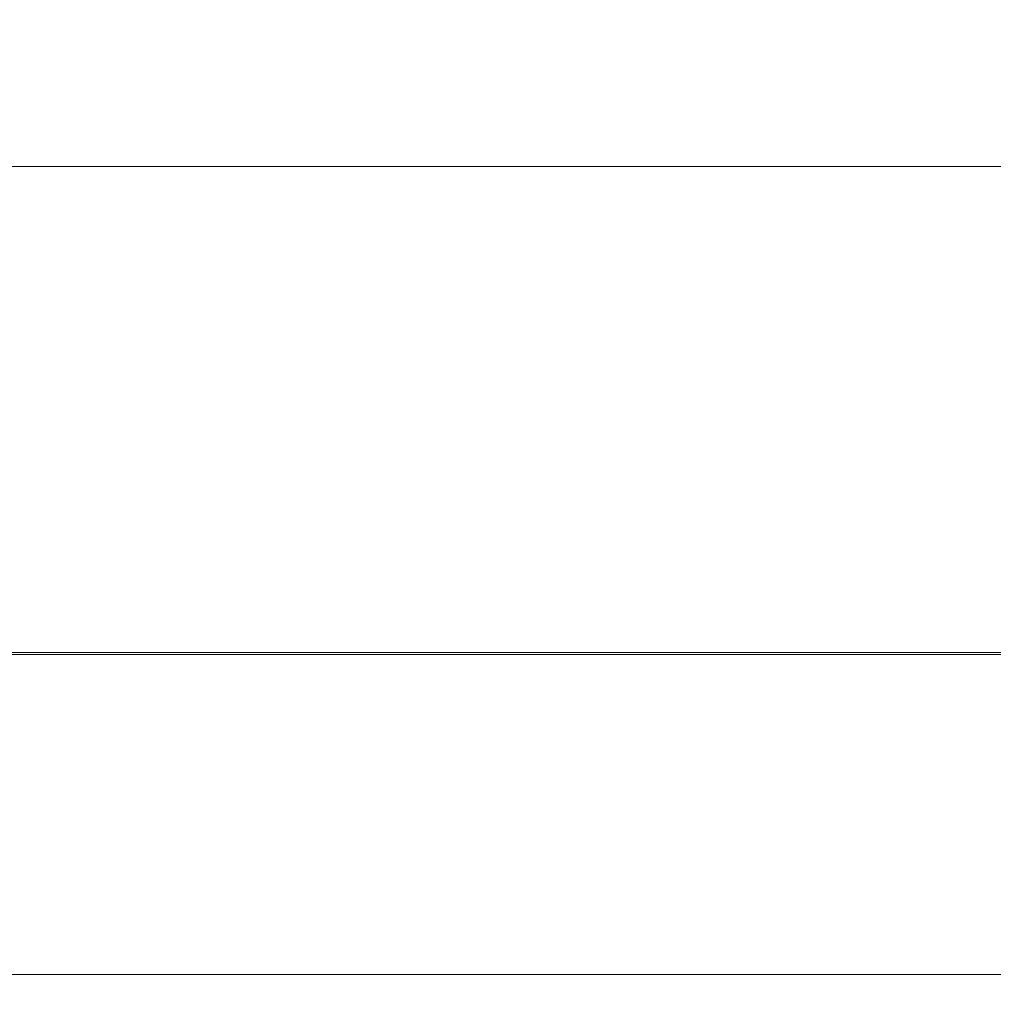
# Model space of a CAD drawing. Extents: x -563 to -53, y 66 to 466.
# Drawn here: x -250 to -219, y 66 to 98 of the extents above; entities that cross this region are included whole.
import ezdxf

# ---------------------------------------------------------------- set-up
doc = ezdxf.new("R2010")
doc.units = 0
doc.header["$LTSCALE"] = 500
doc.header["$MEASUREMENT"] = 0
doc.layers.add('NOVOTERM_CERAMIKA', color=7, linetype='Continuous')

msp = doc.modelspace()

# ---------------------------------------------------------------- linework, layer by layer
at = {"layer": 'NOVOTERM_CERAMIKA', "lineweight": 0}
for points, invisible_edges in [([(-232.962, 95.245, 164.266), (-250.692, 95.245, 164.266), (-251.917, 98.926, 163.344), (-234.569, 98.926, 163.344)], 15), ([(-232.962, 95.245, 164.266), (-234.569, 98.926, 163.344), (-218.331, 98.926, 163.344), (-216.366, 95.245, 164.266)], 15), ([(-236.969, 98.107, 173.315), (-253.754, 98.106, 173.315), (-251.586, 92.878, 177.112), (-234.131, 92.878, 177.112)], 11), ([(-236.969, 98.107, 173.315), (-234.131, 92.878, 177.112), (-217.791, 92.878, 177.112), (-221.258, 98.108, 173.315)], 13), ([(-221.258, 98.108, 173.315), (-217.791, 92.878, 177.112), (-202.852, 92.879, 177.112), (-206.893, 98.11, 173.315)], 13), ([(-249.411, 91.409, 165.328), (-268.404, 91.409, 165.328), (-269.267, 95.245, 164.266), (-250.692, 95.245, 164.266)], 15), ([(-231.283, 91.409, 165.328), (-249.411, 91.409, 165.328), (-250.692, 95.245, 164.266), (-232.962, 95.245, 164.266)], 15), ([(-231.283, 91.409, 165.328), (-232.962, 95.245, 164.266), (-216.366, 95.245, 164.266), (-214.314, 91.409, 165.328)], 15), ([(-251.586, 92.878, 177.112), (-269.874, 92.877, 177.112), (-268.62, 88.475, 182.131), (-249.731, 88.475, 182.131)], 15), ([(-234.131, 92.878, 177.112), (-251.586, 92.878, 177.112), (-249.731, 88.475, 182.131), (-231.701, 88.475, 182.131)], 15), ([(-234.131, 92.878, 177.112), (-231.701, 88.475, 182.131), (-214.824, 88.475, 182.131), (-217.791, 92.878, 177.112)], 15), ([(-249.411, 91.409, 165.328), (-248.121, 87.555, 166.59), (-267.533, 87.555, 166.59), (-268.404, 91.409, 165.328)], 15), ([(-231.283, 91.409, 165.328), (-229.593, 87.555, 166.59), (-248.121, 87.555, 166.59), (-249.411, 91.409, 165.328)], 15), ([(-231.283, 91.409, 165.328), (-214.314, 91.409, 165.328), (-212.25, 87.555, 166.59), (-229.593, 87.555, 166.59)], 15), ([(-249.731, 88.475, 182.131), (-268.62, 88.475, 182.131), (-267.582, 84.878, 188.56), (-248.195, 84.878, 188.56)], 15), ([(-231.701, 88.475, 182.131), (-249.731, 88.475, 182.131), (-248.195, 84.878, 188.56), (-229.69, 84.878, 188.56)], 15), ([(-231.701, 88.475, 182.131), (-229.69, 84.878, 188.56), (-212.369, 84.878, 188.56), (-214.824, 88.475, 182.131)], 15), ([(-248.121, 87.555, 166.59), (-246.869, 83.82, 168.111), (-266.687, 83.82, 168.111), (-267.533, 87.555, 166.59)], 15), ([(-229.593, 87.555, 166.59), (-227.953, 83.82, 168.111), (-246.869, 83.82, 168.111), (-248.121, 87.555, 166.59)], 15), ([(-229.593, 87.555, 166.59), (-212.25, 87.555, 166.59), (-210.247, 83.82, 168.111), (-227.953, 83.82, 168.111)], 15), ([(-246.989, 82.065, 196.584), (-248.195, 84.878, 188.56), (-267.582, 84.878, 188.56), (-266.767, 82.065, 196.584)], 15), ([(-228.111, 82.065, 196.584), (-229.69, 84.878, 188.56), (-248.195, 84.878, 188.56), (-246.989, 82.065, 196.584)], 15), ([(-228.111, 82.065, 196.584), (-210.44, 82.065, 196.584), (-212.369, 84.878, 188.56), (-229.69, 84.878, 188.56)], 15), ([(-246.869, 83.82, 168.111), (-245.701, 80.341, 169.95), (-265.897, 80.341, 169.95), (-266.687, 83.82, 168.111)], 15), ([(-227.953, 83.82, 168.111), (-226.424, 80.341, 169.95), (-245.701, 80.341, 169.95), (-246.869, 83.82, 168.111)], 15), ([(-227.953, 83.82, 168.111), (-210.247, 83.82, 168.111), (-208.38, 80.341, 169.95), (-226.424, 80.341, 169.95)], 15), ([(-246.071, 79.948, 205.808), (-246.989, 82.065, 196.584), (-266.767, 82.065, 196.584), (-266.147, 79.948, 205.808)], 15), ([(-226.909, 79.948, 205.808), (-228.111, 82.065, 196.584), (-246.989, 82.065, 196.584), (-246.071, 79.948, 205.808)], 15), ([(-226.909, 79.948, 205.808), (-208.973, 79.948, 205.808), (-210.44, 82.065, 196.584), (-228.111, 82.065, 196.584)], 15), ([(-245.701, 80.341, 169.95), (-244.664, 77.253, 172.165), (-265.196, 77.253, 172.165), (-265.897, 80.341, 169.95)], 13), ([(-226.424, 80.341, 169.95), (-225.067, 77.253, 172.165), (-244.664, 77.253, 172.165), (-245.701, 80.341, 169.95)], 13), ([(-226.424, 80.341, 169.95), (-208.38, 80.341, 169.95), (-206.722, 77.253, 172.165), (-225.067, 77.253, 172.165)], 11), ([(-245.402, 78.434, 215.836), (-246.071, 79.948, 205.808), (-266.147, 79.948, 205.808), (-265.694, 78.434, 215.836)], 15), ([(-226.033, 78.434, 215.836), (-226.909, 79.948, 205.808), (-246.071, 79.948, 205.808), (-245.402, 78.434, 215.836)], 15), ([(-226.033, 78.434, 215.836), (-207.902, 78.434, 215.836), (-208.973, 79.948, 205.808), (-226.909, 79.948, 205.808)], 15), ([(-244.94, 77.433, 226.273), (-245.402, 78.434, 215.836), (-265.694, 78.434, 215.836), (-265.382, 77.433, 226.273)], 15), ([(-225.429, 77.433, 226.273), (-226.033, 78.434, 215.836), (-245.402, 78.434, 215.836), (-244.94, 77.433, 226.273)], 15), ([(-225.429, 77.433, 226.273), (-207.165, 77.433, 226.273), (-207.902, 78.434, 215.836), (-226.033, 78.434, 215.836)], 15), ([(-244.261, 77.645, 282.757), (-244.292, 77.432, 279.841), (-264.944, 77.432, 279.841), (-264.923, 77.645, 282.757)], 15), ([(-244.261, 77.645, 282.757), (-264.923, 77.645, 282.757), (-264.895, 77.804, 284.823), (-244.219, 77.804, 284.823)], 15), ([(-244.219, 77.804, 284.823), (-264.895, 77.804, 284.823), (-264.858, 77.878, 286.217), (-244.164, 77.878, 286.217)], 15), ([(-244.164, 77.878, 286.217), (-264.858, 77.878, 286.217), (-264.809, 77.84, 287.121), (-244.092, 77.84, 287.121)], 15), ([(-244.092, 77.84, 287.121), (-264.809, 77.84, 287.121), (-264.745, 77.661, 287.713), (-243.997, 77.661, 287.713)], 15), ([(-243.877, 77.311, 288.174), (-243.997, 77.661, 287.713), (-264.745, 77.661, 287.713), (-264.663, 77.311, 288.174)], 15), ([(-224.539, 77.645, 282.757), (-224.58, 77.432, 279.841), (-244.292, 77.432, 279.841), (-244.261, 77.645, 282.757)], 15), ([(-224.539, 77.645, 282.757), (-244.261, 77.645, 282.757), (-244.219, 77.804, 284.823), (-224.485, 77.804, 284.823)], 15), ([(-224.485, 77.804, 284.823), (-244.219, 77.804, 284.823), (-244.164, 77.878, 286.217), (-224.413, 77.878, 286.217)], 15), ([(-224.413, 77.878, 286.217), (-244.164, 77.878, 286.217), (-244.092, 77.84, 287.121), (-224.318, 77.84, 287.121)], 15), ([(-224.318, 77.84, 287.121), (-244.092, 77.84, 287.121), (-243.997, 77.661, 287.713), (-224.194, 77.661, 287.713)], 15), ([(-224.037, 77.311, 288.174), (-224.194, 77.661, 287.713), (-243.997, 77.661, 287.713), (-243.877, 77.311, 288.174)], 15), ([(-224.539, 77.645, 282.757), (-206.078, 77.645, 282.757), (-206.128, 77.432, 279.841), (-224.58, 77.432, 279.841)], 15), ([(-224.539, 77.645, 282.757), (-224.485, 77.804, 284.823), (-206.012, 77.804, 284.823), (-206.078, 77.645, 282.757)], 15), ([(-224.485, 77.804, 284.823), (-224.413, 77.878, 286.217), (-205.924, 77.878, 286.217), (-206.012, 77.804, 284.823)], 15), ([(-224.413, 77.878, 286.217), (-224.318, 77.84, 287.121), (-205.808, 77.84, 287.121), (-205.924, 77.878, 286.217)], 15), ([(-224.318, 77.84, 287.121), (-224.194, 77.661, 287.713), (-205.657, 77.661, 287.713), (-205.808, 77.84, 287.121)], 15), ([(-224.037, 77.311, 288.174), (-205.465, 77.311, 288.174), (-205.657, 77.661, 287.713), (-224.194, 77.661, 287.713)], 15), ([(-244.94, 77.433, 226.273), (-265.382, 77.433, 226.273), (-265.184, 76.854, 236.722), (-244.647, 76.854, 236.722)], 15), ([(-244.292, 77.432, 279.841), (-244.318, 77.192, 275.895), (-264.961, 77.192, 275.895), (-264.944, 77.432, 279.841)], 15), ([(-243.734, 76.816, 288.52), (-243.877, 77.311, 288.174), (-264.663, 77.311, 288.174), (-264.567, 76.816, 288.52)], 13), ([(-225.429, 77.433, 226.273), (-244.94, 77.433, 226.273), (-244.647, 76.854, 236.722), (-225.044, 76.854, 236.722)], 15), ([(-224.58, 77.432, 279.841), (-224.614, 77.192, 275.895), (-244.318, 77.192, 275.895), (-244.292, 77.432, 279.841)], 15), ([(-223.85, 76.816, 288.52), (-224.037, 77.311, 288.174), (-243.877, 77.311, 288.174), (-243.734, 76.816, 288.52)], 13), ([(-225.429, 77.433, 226.273), (-225.044, 76.854, 236.722), (-206.695, 76.854, 236.722), (-207.165, 77.433, 226.273)], 15), ([(-224.58, 77.432, 279.841), (-206.128, 77.432, 279.841), (-206.169, 77.192, 275.895), (-224.614, 77.192, 275.895)], 15), ([(-223.85, 76.816, 288.52), (-205.237, 76.816, 288.52), (-205.465, 77.311, 288.174), (-224.037, 77.311, 288.174)], 11), ([(-243.805, 74.695, 174.817), (-264.615, 74.695, 174.817), (-265.196, 77.253, 172.165), (-244.664, 77.253, 172.165)], 15), ([(-244.342, 76.955, 270.739), (-244.368, 76.749, 264.193), (-264.995, 76.749, 264.193), (-264.978, 76.955, 270.739)], 15), ([(-244.318, 77.192, 275.895), (-244.342, 76.955, 270.739), (-264.978, 76.955, 270.739), (-264.961, 77.192, 275.895)], 15), ([(-223.942, 74.695, 174.817), (-243.805, 74.695, 174.817), (-244.664, 77.253, 172.165), (-225.067, 77.253, 172.165)], 15), ([(-224.645, 76.955, 270.739), (-224.68, 76.749, 264.193), (-244.368, 76.749, 264.193), (-244.342, 76.955, 270.739)], 15), ([(-224.614, 77.192, 275.895), (-224.645, 76.955, 270.739), (-244.342, 76.955, 270.739), (-244.318, 77.192, 275.895)], 15), ([(-223.942, 74.695, 174.817), (-225.067, 77.253, 172.165), (-206.722, 77.253, 172.165), (-205.349, 74.695, 174.817)], 15), ([(-224.645, 76.955, 270.739), (-206.208, 76.955, 270.739), (-206.25, 76.749, 264.193), (-224.68, 76.749, 264.193)], 15), ([(-224.614, 77.192, 275.895), (-206.169, 77.192, 275.895), (-206.208, 76.955, 270.739), (-224.645, 76.955, 270.739)], 15), ([(-244.647, 76.854, 236.722), (-265.184, 76.854, 236.722), (-265.071, 76.608, 246.789), (-244.48, 76.608, 246.789)], 15), ([(-244.401, 76.603, 256.078), (-265.018, 76.603, 256.078), (-264.995, 76.749, 264.193), (-244.368, 76.749, 264.193)], 15), ([(-243.572, 76.199, 288.766), (-243.734, 76.816, 288.52), (-264.567, 76.816, 288.52), (-264.457, 76.199, 288.766)], 15), ([(-225.044, 76.854, 236.722), (-244.647, 76.854, 236.722), (-244.48, 76.608, 246.789), (-224.826, 76.608, 246.789)], 15), ([(-224.723, 76.603, 256.078), (-244.401, 76.603, 256.078), (-244.368, 76.749, 264.193), (-224.68, 76.749, 264.193)], 15), ([(-223.637, 76.199, 288.766), (-223.85, 76.816, 288.52), (-243.734, 76.816, 288.52), (-243.572, 76.199, 288.766)], 15), ([(-225.044, 76.854, 236.722), (-224.826, 76.608, 246.789), (-206.429, 76.608, 246.789), (-206.695, 76.854, 236.722)], 15), ([(-224.723, 76.603, 256.078), (-224.68, 76.749, 264.193), (-206.25, 76.749, 264.193), (-206.302, 76.603, 256.078)], 15), ([(-223.637, 76.199, 288.766), (-204.977, 76.199, 288.766), (-205.237, 76.816, 288.52), (-223.85, 76.816, 288.52)], 15), ([(-244.48, 76.608, 246.789), (-265.071, 76.608, 246.789), (-265.018, 76.603, 256.078), (-244.401, 76.603, 256.078)], 15), ([(-224.826, 76.608, 246.789), (-244.48, 76.608, 246.789), (-244.401, 76.603, 256.078), (-224.723, 76.603, 256.078)], 15), ([(-224.826, 76.608, 246.789), (-224.723, 76.603, 256.078), (-206.302, 76.603, 256.078), (-206.429, 76.608, 246.789)], 15), ([(-243.394, 75.487, 288.931), (-243.572, 76.199, 288.766), (-264.457, 76.199, 288.766), (-264.337, 75.487, 288.931)], 15), ([(-223.404, 75.487, 288.931), (-223.637, 76.199, 288.766), (-243.572, 76.199, 288.766), (-243.394, 75.487, 288.931)], 15), ([(-223.404, 75.487, 288.931), (-204.692, 75.487, 288.931), (-204.977, 76.199, 288.766), (-223.637, 76.199, 288.766)], 15), ([(-243.394, 75.487, 288.931), (-264.337, 75.487, 288.931), (-264.208, 74.703, 289.03), (-243.203, 74.703, 289.03)], 15), ([(-223.404, 75.487, 288.931), (-243.394, 75.487, 288.931), (-243.203, 74.703, 289.03), (-223.154, 74.703, 289.03)], 15), ([(-223.404, 75.487, 288.931), (-223.154, 74.703, 289.03), (-204.387, 74.703, 289.03), (-204.692, 75.487, 288.931)], 15), ([(-243.105, 72.611, 177.946), (-264.142, 72.611, 177.946), (-264.615, 74.695, 174.817), (-243.805, 74.695, 174.817)], 15), ([(-243.203, 74.703, 289.03), (-264.208, 74.703, 289.03), (-264.072, 73.871, 289.079), (-243.002, 73.871, 289.079)], 15), ([(-223.026, 72.611, 177.946), (-243.105, 72.611, 177.946), (-243.805, 74.695, 174.817), (-223.942, 74.695, 174.817)], 15), ([(-223.154, 74.703, 289.03), (-243.203, 74.703, 289.03), (-243.002, 73.871, 289.079), (-222.891, 73.871, 289.079)], 15), ([(-223.026, 72.611, 177.946), (-223.942, 74.695, 174.817), (-205.349, 74.695, 174.817), (-204.23, 72.611, 177.946)], 15), ([(-223.154, 74.703, 289.03), (-222.891, 73.871, 289.079), (-204.066, 73.871, 289.079), (-204.387, 74.703, 289.03)], 15), ([(-243.002, 73.871, 289.079), (-264.072, 73.871, 289.079), (-263.932, 73.018, 289.095), (-242.795, 73.018, 289.095)], 15), ([(-222.891, 73.871, 289.079), (-243.002, 73.871, 289.079), (-242.795, 73.018, 289.095), (-222.62, 73.018, 289.095)], 15), ([(-222.891, 73.871, 289.079), (-222.62, 73.018, 289.095), (-203.735, 73.018, 289.095), (-204.066, 73.871, 289.079)], 15), ([(-242.795, 73.018, 289.095), (-263.932, 73.018, 289.095), (-263.79, 72.167, 289.095), (-242.585, 72.167, 289.095)], 15), ([(-222.62, 73.018, 289.095), (-242.795, 73.018, 289.095), (-242.585, 72.167, 289.095), (-222.344, 72.167, 289.095)], 15), ([(-222.62, 73.018, 289.095), (-222.344, 72.167, 289.095), (-203.398, 72.167, 289.095), (-203.735, 73.018, 289.095)], 15), ([(-242.546, 70.946, 181.592), (-263.764, 70.946, 181.592), (-264.142, 72.611, 177.946), (-243.105, 72.611, 177.946)], 15), ([(-222.293, 70.946, 181.592), (-242.546, 70.946, 181.592), (-243.105, 72.611, 177.946), (-223.026, 72.611, 177.946)], 15), ([(-222.293, 70.946, 181.592), (-223.026, 72.611, 177.946), (-204.23, 72.611, 177.946), (-203.336, 70.946, 181.592)], 15), ([(-242.374, 71.343, 289.095), (-242.585, 72.167, 289.095), (-263.79, 72.167, 289.095), (-263.647, 71.343, 289.095)], 15), ([(-222.069, 71.343, 289.095), (-222.344, 72.167, 289.095), (-242.585, 72.167, 289.095), (-242.374, 71.343, 289.095)], 15), ([(-222.069, 71.343, 289.095), (-203.062, 71.343, 289.095), (-203.398, 72.167, 289.095), (-222.344, 72.167, 289.095)], 15), ([(-242.167, 70.554, 289.084), (-242.374, 71.343, 289.095), (-263.647, 71.343, 289.095), (-263.507, 70.554, 289.084)], 15), ([(-221.798, 70.554, 289.084), (-222.069, 71.343, 289.095), (-242.374, 71.343, 289.095), (-242.167, 70.554, 289.084)], 15), ([(-221.798, 70.554, 289.084), (-202.731, 70.554, 289.084), (-203.062, 71.343, 289.095), (-222.069, 71.343, 289.095)], 15), ([(-242.109, 69.644, 185.797), (-263.468, 69.644, 185.797), (-263.764, 70.946, 181.592), (-242.546, 70.946, 181.592)], 15), ([(-221.721, 69.644, 185.797), (-242.109, 69.644, 185.797), (-242.546, 70.946, 181.592), (-222.293, 70.946, 181.592)], 15), ([(-221.721, 69.644, 185.797), (-222.293, 70.946, 181.592), (-203.336, 70.946, 181.592), (-202.638, 69.644, 185.797)], 15), ([(-241.966, 69.808, 289.05), (-242.167, 70.554, 289.084), (-263.507, 70.554, 289.084), (-263.372, 69.808, 289.05)], 15), ([(-221.535, 69.808, 289.05), (-221.798, 70.554, 289.084), (-242.167, 70.554, 289.084), (-241.966, 69.808, 289.05)], 15), ([(-221.535, 69.808, 289.05), (-202.41, 69.808, 289.05), (-202.731, 70.554, 289.084), (-221.798, 70.554, 289.084)], 15), ([(-241.776, 69.113, 288.982), (-241.966, 69.808, 289.05), (-263.372, 69.808, 289.05), (-263.243, 69.113, 288.982)], 15), ([(-221.285, 69.113, 288.982), (-221.535, 69.808, 289.05), (-241.966, 69.808, 289.05), (-241.776, 69.113, 288.982)], 15), ([(-221.285, 69.113, 288.982), (-202.105, 69.113, 288.982), (-202.41, 69.808, 289.05), (-221.535, 69.808, 289.05)], 15), ([(-242.109, 69.644, 185.797), (-241.775, 68.651, 190.602), (-263.243, 68.651, 190.602), (-263.468, 69.644, 185.797)], 15), ([(-221.721, 69.644, 185.797), (-221.285, 68.651, 190.602), (-241.775, 68.651, 190.602), (-242.109, 69.644, 185.797)], 15), ([(-221.721, 69.644, 185.797), (-202.638, 69.644, 185.797), (-202.105, 68.651, 190.602), (-221.285, 68.651, 190.602)], 15), ([(-241.776, 69.113, 288.982), (-263.243, 69.113, 288.982), (-263.123, 68.477, 288.868), (-241.598, 68.477, 288.868)], 15), ([(-221.285, 69.113, 288.982), (-241.776, 69.113, 288.982), (-241.598, 68.477, 288.868), (-221.053, 68.477, 288.868)], 15), ([(-221.285, 69.113, 288.982), (-221.053, 68.477, 288.868), (-201.821, 68.477, 288.868), (-202.105, 69.113, 288.982)], 15), ([(-241.775, 68.651, 190.602), (-241.527, 67.912, 196.047), (-263.075, 67.912, 196.047), (-263.243, 68.651, 190.602)], 15), ([(-241.598, 68.477, 288.868), (-263.123, 68.477, 288.868), (-263.014, 67.908, 288.698), (-241.437, 67.908, 288.698)], 15), ([(-221.285, 68.651, 190.602), (-220.96, 67.912, 196.047), (-241.527, 67.912, 196.047), (-241.775, 68.651, 190.602)], 15), ([(-221.053, 68.477, 288.868), (-241.598, 68.477, 288.868), (-241.437, 67.908, 288.698), (-220.842, 67.908, 288.698)], 15), ([(-221.285, 68.651, 190.602), (-202.105, 68.651, 190.602), (-201.708, 67.912, 196.047), (-220.96, 67.912, 196.047)], 15), ([(-221.053, 68.477, 288.868), (-220.842, 67.908, 288.698), (-201.564, 67.908, 288.698), (-201.821, 68.477, 288.868)], 15), ([(-241.527, 67.912, 196.047), (-241.346, 67.371, 202.174), (-262.952, 67.371, 202.174), (-263.075, 67.912, 196.047)], 15), ([(-241.437, 67.908, 288.698), (-263.014, 67.908, 288.698), (-262.918, 67.414, 288.459), (-241.296, 67.414, 288.459)], 15), ([(-220.96, 67.912, 196.047), (-220.722, 67.371, 202.174), (-241.346, 67.371, 202.174), (-241.527, 67.912, 196.047)], 15), ([(-220.842, 67.908, 288.698), (-241.437, 67.908, 288.698), (-241.296, 67.414, 288.459), (-220.657, 67.414, 288.459)], 15), ([(-220.96, 67.912, 196.047), (-201.708, 67.912, 196.047), (-201.418, 67.371, 202.174), (-220.722, 67.371, 202.174)], 15), ([(-220.842, 67.908, 288.698), (-220.657, 67.414, 288.459), (-201.338, 67.414, 288.459), (-201.564, 67.908, 288.698)], 15), ([(-241.346, 67.371, 202.174), (-241.212, 66.974, 209.023), (-262.862, 66.974, 209.023), (-262.952, 67.371, 202.174)], 15), ([(-241.296, 67.414, 288.459), (-262.918, 67.414, 288.459), (-262.838, 67.004, 288.141), (-241.177, 67.004, 288.141)], 15), ([(-220.722, 67.371, 202.174), (-220.548, 66.974, 209.023), (-241.212, 66.974, 209.023), (-241.346, 67.371, 202.174)], 15), ([(-220.657, 67.414, 288.459), (-241.296, 67.414, 288.459), (-241.177, 67.004, 288.141), (-220.502, 67.004, 288.141)], 15), ([(-220.722, 67.371, 202.174), (-201.418, 67.371, 202.174), (-201.204, 66.974, 209.023), (-220.548, 66.974, 209.023)], 15), ([(-220.657, 67.414, 288.459), (-220.502, 67.004, 288.141), (-201.148, 67.004, 288.141), (-201.338, 67.414, 288.459)], 15), ([(-241.109, 66.665, 216.636), (-262.792, 66.665, 216.636), (-262.862, 66.974, 209.023), (-241.212, 66.974, 209.023)], 15), ([(-241.085, 66.685, 287.732), (-241.177, 67.004, 288.141), (-262.838, 67.004, 288.141), (-262.776, 66.685, 287.732)], 13), ([(-220.412, 66.665, 216.636), (-241.109, 66.665, 216.636), (-241.212, 66.974, 209.023), (-220.548, 66.974, 209.023)], 15), ([(-220.381, 66.685, 287.732), (-220.502, 67.004, 288.141), (-241.177, 67.004, 288.141), (-241.085, 66.685, 287.732)], 13), ([(-220.412, 66.665, 216.636), (-220.548, 66.974, 209.023), (-201.204, 66.974, 209.023), (-201.039, 66.665, 216.636)], 15), ([(-220.381, 66.685, 287.732), (-201.001, 66.685, 287.732), (-201.148, 67.004, 288.141), (-220.502, 67.004, 288.141)], 11), ([(-241.031, 66.433, 224.766), (-262.739, 66.433, 224.766), (-262.792, 66.665, 216.636), (-241.109, 66.665, 216.636)], 15), ([(-241.016, 66.445, 287.094), (-241.085, 66.685, 287.732), (-262.776, 66.685, 287.732), (-262.73, 66.445, 287.094)], 15), ([(-220.31, 66.433, 224.766), (-241.031, 66.433, 224.766), (-241.109, 66.665, 216.636), (-220.412, 66.665, 216.636)], 15), ([(-220.291, 66.445, 287.094), (-220.381, 66.685, 287.732), (-241.085, 66.685, 287.732), (-241.016, 66.445, 287.094)], 15), ([(-220.31, 66.433, 224.766), (-220.412, 66.665, 216.636), (-201.039, 66.665, 216.636), (-200.914, 66.433, 224.766)], 15), ([(-220.291, 66.445, 287.094), (-200.891, 66.445, 287.094), (-201.001, 66.685, 287.732), (-220.381, 66.685, 287.732)], 15), ([(-240.975, 66.267, 233.171), (-262.702, 66.267, 233.171), (-262.739, 66.433, 224.766), (-241.031, 66.433, 224.766)], 15), ([(-240.967, 66.274, 286.09), (-241.016, 66.445, 287.094), (-262.73, 66.445, 287.094), (-262.696, 66.274, 286.09)], 15), ([(-240.938, 66.157, 241.605), (-262.677, 66.157, 241.605), (-262.702, 66.267, 233.171), (-240.975, 66.267, 233.171)], 15), ([(-240.934, 66.16, 284.58), (-240.967, 66.274, 286.09), (-262.696, 66.274, 286.09), (-262.674, 66.16, 284.58)], 15), ([(-220.237, 66.267, 233.171), (-240.975, 66.267, 233.171), (-241.031, 66.433, 224.766), (-220.31, 66.433, 224.766)], 15), ([(-220.226, 66.274, 286.09), (-220.291, 66.445, 287.094), (-241.016, 66.445, 287.094), (-240.967, 66.274, 286.09)], 15), ([(-220.189, 66.157, 241.605), (-240.938, 66.157, 241.605), (-240.975, 66.267, 233.171), (-220.237, 66.267, 233.171)], 15), ([(-220.183, 66.16, 284.58), (-220.226, 66.274, 286.09), (-240.967, 66.274, 286.09), (-240.934, 66.16, 284.58)], 15), ([(-220.237, 66.267, 233.171), (-220.31, 66.433, 224.766), (-200.914, 66.433, 224.766), (-200.825, 66.267, 233.171)], 15), ([(-220.226, 66.274, 286.09), (-200.812, 66.274, 286.09), (-200.891, 66.445, 287.094), (-220.291, 66.445, 287.094)], 15), ([(-220.189, 66.157, 241.605), (-220.237, 66.267, 233.171), (-200.825, 66.267, 233.171), (-200.766, 66.157, 241.605)], 15), ([(-220.183, 66.16, 284.58), (-200.759, 66.16, 284.58), (-200.812, 66.274, 286.09), (-220.226, 66.274, 286.09)], 15), ([(-240.938, 66.157, 241.605), (-240.916, 66.091, 249.823), (-262.662, 66.091, 249.823), (-262.677, 66.157, 241.605)], 15), ([(-240.934, 66.16, 284.58), (-262.674, 66.16, 284.58), (-262.661, 66.092, 282.428), (-240.914, 66.092, 282.428)], 15), ([(-240.916, 66.091, 249.823), (-240.905, 66.057, 257.58), (-262.654, 66.057, 257.58), (-262.662, 66.091, 249.823)], 15), ([(-240.914, 66.092, 282.428), (-262.661, 66.092, 282.428), (-262.654, 66.058, 279.495), (-240.904, 66.058, 279.495)], 15), ([(-240.904, 66.058, 279.495), (-262.654, 66.058, 279.495), (-262.652, 66.046, 275.644), (-240.901, 66.046, 275.644)], 15), ([(-240.905, 66.057, 257.58), (-240.901, 66.046, 264.633), (-262.652, 66.046, 264.633), (-262.654, 66.057, 257.58)], 15), ([(-240.901, 66.046, 264.633), (-240.901, 66.046, 270.736), (-262.652, 66.046, 270.736), (-262.652, 66.046, 264.633)], 15), ([(-240.901, 66.046, 275.644), (-262.652, 66.046, 275.644), (-262.652, 66.046, 270.736), (-240.901, 66.046, 270.736)], 15), ([(-220.189, 66.157, 241.605), (-220.16, 66.091, 249.823), (-240.916, 66.091, 249.823), (-240.938, 66.157, 241.605)], 15), ([(-220.183, 66.16, 284.58), (-240.934, 66.16, 284.58), (-240.914, 66.092, 282.428), (-220.157, 66.092, 282.428)], 15), ([(-220.16, 66.091, 249.823), (-220.145, 66.057, 257.58), (-240.905, 66.057, 257.58), (-240.916, 66.091, 249.823)], 15), ([(-220.157, 66.092, 282.428), (-240.914, 66.092, 282.428), (-240.904, 66.058, 279.495), (-220.144, 66.058, 279.495)], 15), ([(-220.145, 66.057, 257.58), (-220.14, 66.046, 264.633), (-240.901, 66.046, 264.633), (-240.905, 66.057, 257.58)], 15), ([(-220.144, 66.058, 279.495), (-240.904, 66.058, 279.495), (-240.901, 66.046, 275.644), (-220.14, 66.046, 275.644)], 15), ([(-220.14, 66.046, 264.633), (-220.14, 66.046, 270.736), (-240.901, 66.046, 270.736), (-240.901, 66.046, 264.633)], 15), ([(-220.14, 66.046, 275.644), (-240.901, 66.046, 275.644), (-240.901, 66.046, 270.736), (-220.14, 66.046, 270.736)], 15), ([(-220.189, 66.157, 241.605), (-200.766, 66.157, 241.605), (-200.731, 66.091, 249.823), (-220.16, 66.091, 249.823)], 15), ([(-220.183, 66.16, 284.58), (-220.157, 66.092, 282.428), (-200.728, 66.092, 282.428), (-200.759, 66.16, 284.58)], 15), ([(-220.16, 66.091, 249.823), (-200.731, 66.091, 249.823), (-200.713, 66.057, 257.58), (-220.145, 66.057, 257.58)], 15), ([(-220.157, 66.092, 282.428), (-220.144, 66.058, 279.495), (-200.712, 66.058, 279.495), (-200.728, 66.092, 282.428)], 15), ([(-220.145, 66.057, 257.58), (-200.713, 66.057, 257.58), (-200.707, 66.046, 264.633), (-220.14, 66.046, 264.633)], 15), ([(-220.144, 66.058, 279.495), (-220.14, 66.046, 275.644), (-200.707, 66.046, 275.644), (-200.712, 66.058, 279.495)], 15), ([(-220.14, 66.046, 264.633), (-200.707, 66.046, 264.633), (-200.707, 66.046, 270.736), (-220.14, 66.046, 270.736)], 15), ([(-220.14, 66.046, 275.644), (-220.14, 66.046, 270.736), (-200.707, 66.046, 270.736), (-200.707, 66.046, 275.644)], 15)]:
    msp.add_3dface(points, dxfattribs=dict(at, invisible_edges=invisible_edges))

doc.saveas('drawing.dxf')
